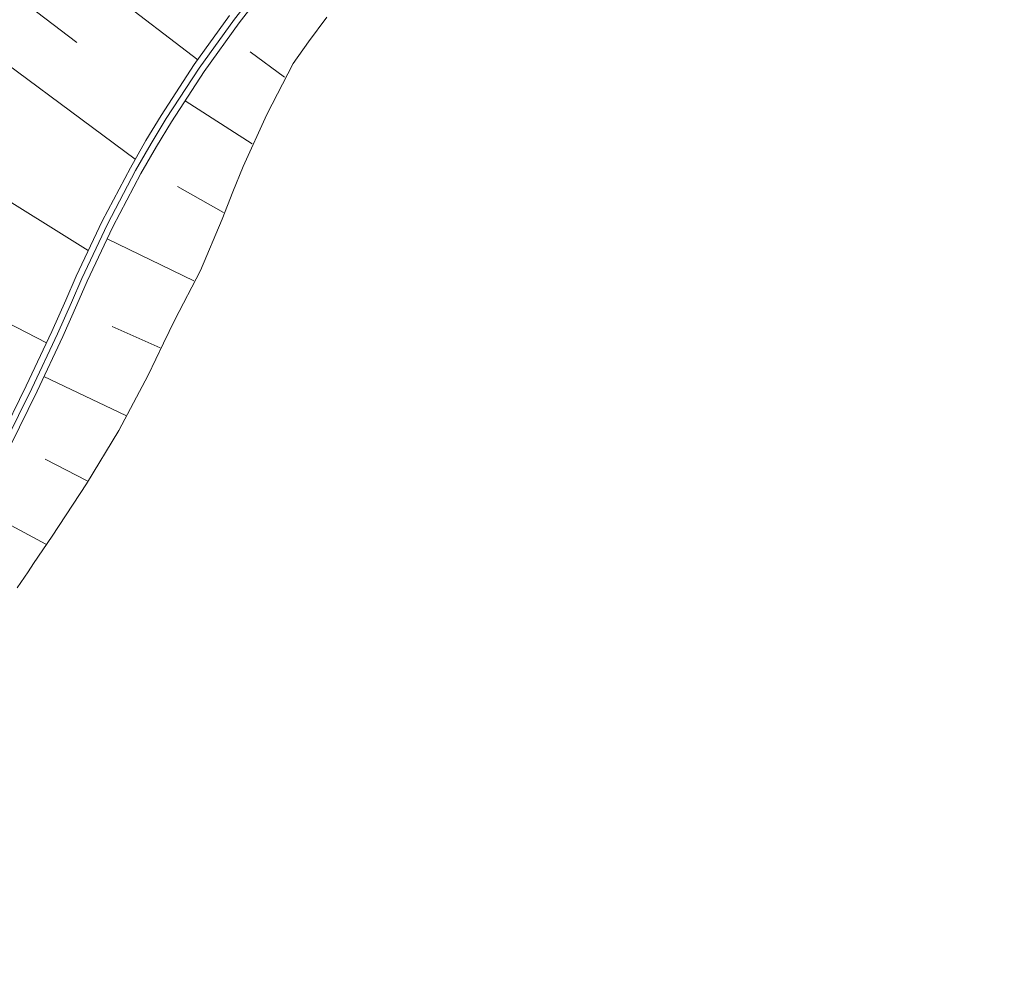
# Model space of a CAD drawing. Units: metres. Extents: x 546844 to 547471, y 6577963 to 6578315.
# Drawn here: x 547222 to 547255, y 6578051 to 6578083 of the extents above; entities that cross this region are included whole.
import ezdxf

# ---------------------------------------------------------------- set-up
doc = ezdxf.new("R2010")
doc.units = ezdxf.units.M
doc.header["$MEASUREMENT"] = 0
doc.layers.add('x_TL_P20025$0$TL_mulle_kraav', color=251, linetype='Continuous', lineweight=9)
doc.layers.add('x_TL_P20025$0$TL_mulle_reljeef', color=251, linetype='Continuous', lineweight=9)
doc.styles.add('x_TL_P20025$0$ROMANC', font='romanc.shx')
doc.linetypes.add('x_TL_P20025$0$PROJ_KRAAV5', pattern='A,0,-1.35,1,[">",x_TL_P20025$0$ROMANC,S=1,R=0,X=-0.952,Y=-0.429],-2.45,0', length=4.8)

msp = doc.modelspace()

# ---------------------------------------------------------------- linework, layer by layer
at = {"layer": 'x_TL_P20025$0$TL_mulle_kraav', "linetype": 'x_TL_P20025$0$PROJ_KRAAV5', "flags": 128}
msp.add_lwpolyline([(547209.348, 6578050.741), (547210.943, 6578051.911), (547212.249, 6578053.101), (547212.405, 6578053.262), (547213.715, 6578054.78), (547214.592, 6578056.03), (547214.838, 6578056.427), (547215.774, 6578058.204), (547215.819, 6578058.303), (547216.856, 6578059.879), (547217.92, 6578061.572), (547218.949, 6578063.287), (547219.943, 6578065.023), (547220.243, 6578065.563), (547220.399, 6578065.848), (547220.901, 6578066.778), (547221.823, 6578068.553), (547222.708, 6578070.346), (547223.557, 6578072.158), (547224.024, 6578073.196), (547224.365, 6578073.988), (547225.216, 6578075.796), (547226.15, 6578077.564), (547226.666, 6578078.463), (547227.165, 6578079.289), (547228.257, 6578080.963), (547229.425, 6578082.585), (547229.996, 6578083.324), (547230.669, 6578084.154), (547231.894, 6578085.565), (547231.983, 6578085.663), (547233.361, 6578087.107), (547233.954, 6578087.689), (547234.809, 6578088.49), (547236.316, 6578089.803), (547237.882, 6578091.044), (547238.466, 6578091.478), (547239.506, 6578092.215), (547241.18, 6578093.308), (547242.902, 6578094.322), (547243.432, 6578094.613), (547244.65, 6578095.297), (547246.41, 6578096.247), (547247.668, 6578096.898), (547248.189, 6578097.162), (547249.985, 6578098.041), (547251.426, 6578098.715), (547251.799, 6578098.884), (547253.627, 6578099.691), (547254.065, 6578099.878), (547255.474, 6578100.463), (547257.334, 6578101.197), (547259.207, 6578101.894), (547259.754, 6578102.089), (547261.096, 6578102.554), (547262.997, 6578103.177), (547264.909, 6578103.761), (547265.246, 6578103.86), (547266.858, 6578104.207), (547268.818, 6578104.606), (547270.783, 6578104.98), (547272.752, 6578105.329), (547274.725, 6578105.652), (547276.228, 6578105.881), (547276.704, 6578105.951), (547278.685, 6578106.223), (547280.669, 6578106.471), (547282.657, 6578106.693), (547283.675, 6578106.796), (547284.647, 6578106.889), (547286.639, 6578107.06), (547287.335, 6578107.114), (547288.635, 6578107.206), (547290.631, 6578107.325), (547292.629, 6578107.42), (547294.627, 6578107.488), (547296.627, 6578107.531), (547298.5, 6578107.548), (547298.628, 6578107.549), (547300.627, 6578107.541), (547302.329, 6578107.514), (547302.626, 6578107.51), (547304.627, 6578107.502), (547306.627, 6578107.515), (547308.626, 6578107.55), (547310.625, 6578107.607), (547312.624, 6578107.685), (547314.472, 6578107.777), (547314.621, 6578107.785), (547316.618, 6578107.907), (547318.613, 6578108.05), (547320.606, 6578108.215), (547322.597, 6578108.401), (547324.586, 6578108.609), (547326.57, 6578108.839), (547326.573, 6578108.839), (547327.008, 6578108.892), (547328.557, 6578109.09), (547330.538, 6578109.363), (547332.517, 6578109.657), (547334.492, 6578109.973), (547336.463, 6578110.31), (547338.431, 6578110.668), (547338.571, 6578110.694), (547340.394, 6578111.048), (547342.354, 6578111.449), (547344.308, 6578111.871), (547346.259, 6578112.314), (547348.204, 6578112.779), (547350.145, 6578113.265), (547350.424, 6578113.336), (547351.274, 6578113.558), (547352.064, 6578113.819), (547353.959, 6578114.459), (547355.849, 6578115.115), (547357.733, 6578115.786), (547359.611, 6578116.473), (547361.484, 6578117.175), (547363.351, 6578117.893), (547364.369, 6578118.292), (547365.211, 6578118.626), (547367.066, 6578119.375), (547368.915, 6578120.139), (547369.528, 6578120.397), (547370.756, 6578120.918), (547372.592, 6578121.712), (547374.421, 6578122.521), (547376.243, 6578123.346), (547377.165, 6578123.77), (547378.058, 6578124.185), (547379.867, 6578125.04), (547381.668, 6578125.909), (547383.462, 6578126.793), (547385.248, 6578127.692), (547387.028, 6578128.606), (547387.167, 6578128.678), (547388.788, 6578129.554), (547390.552, 6578130.498), (547392.318, 6578131.435), (547394.088, 6578132.366), (547395.862, 6578133.291), (547397.639, 6578134.209), (547399.419, 6578135.12), (547401.203, 6578136.025), (547402.99, 6578136.923), (547404.78, 6578137.815), (547405.674, 6578138.257), (547406.573, 6578138.7), (547407.621, 6578139.213), (547408.37, 6578139.578), (547410.17, 6578140.45), (547411.973, 6578141.315), (547413.78, 6578142.174), (547415.589, 6578143.026), (547417.402, 6578143.871), (547419.217, 6578144.709), (547421.036, 6578145.541), (547422.858, 6578146.366), (547424.533, 6578147.118), (547424.683, 6578147.185), (547426.511, 6578147.996), (547428.342, 6578148.801), (547428.501, 6578148.871), (547430.174, 6578149.602), (547432.016, 6578150.382), (547433.867, 6578151.14), (547435.727, 6578151.875), (547437.596, 6578152.587), (547439.13, 6578153.152), (547439.474, 6578153.276), (547441.359, 6578153.943), (547443.253, 6578154.586), (547444.621, 6578155.035), (547445.155, 6578155.206), (547447.063, 6578155.803), (547448.979, 6578156.377), (547450.033, 6578156.682), (547450.902, 6578156.928), (547452.831, 6578157.455), (547454.766, 6578157.958), (547456.708, 6578158.438), (547458.655, 6578158.894), (547460.608, 6578159.326), (547461.155, 6578159.443), (547461.293, 6578159.472), (547462.545, 6578159.819), (547464.466, 6578160.377), (547466.379, 6578160.962), (547468.283, 6578161.574), (547468.872, 6578161.769), (547468.915, 6578161.783)], dxfattribs=at)
at = {"layer": 'x_TL_P20025$0$TL_mulle_kraav'}
for points in [[(547222.001, 6578068.463), (547222.889, 6578070.26), (547223.739, 6578072.074), (547224.207, 6578073.116), (547224.547, 6578073.906), (547225.395, 6578075.707), (547226.325, 6578077.467), (547226.838, 6578078.361), (547227.335, 6578079.183), (547228.422, 6578080.85), (547229.586, 6578082.465), (547230.153, 6578083.199)], [(547221.644, 6578068.643), (547222.528, 6578070.433), (547223.375, 6578072.241), (547223.841, 6578073.277), (547224.183, 6578074.07), (547225.037, 6578075.886), (547225.975, 6578077.66), (547226.494, 6578078.565), (547226.996, 6578079.395), (547228.092, 6578081.076), (547229.265, 6578082.704)]]:
    msp.add_lwpolyline(points, dxfattribs=at)
at = {"layer": 'x_TL_P20025$0$TL_mulle_reljeef'}
for p, q in [((547231.085, 6578080.661), (547229.945, 6578081.5)), ((547230.007, 6578078.449), (547227.791, 6578079.882)), ((547229.062, 6578076.174), (547227.536, 6578077.035)), ((547228.08, 6578073.913), (547225.208, 6578075.31)), ((547226.966, 6578071.69), (547225.369, 6578072.4)), ((547225.824, 6578069.455), (547223.114, 6578070.741)), ((547224.55, 6578067.292), (547223.148, 6578068.001)), ((547223.171, 6578065.194), (547220.924, 6578066.4))]:
    msp.add_line(p, q, dxfattribs=at)
for points in [[(547222.493, 6578085.62), (547228.211, 6578081.241)], [(547221.283, 6578084.027), (547224.204, 6578081.81)], [(547222.23, 6578063.744), (547222.585, 6578064.273), (547222.77, 6578064.553), (547223.38, 6578065.458), (547224.519, 6578067.187), (547225.595, 6578068.957), (547226.561, 6578070.787), (547227.078, 6578071.846), (547227.445, 6578072.622), (547228.299, 6578074.257), (547229.022, 6578075.962), (547229.37, 6578076.868), (547229.715, 6578077.706), (547230.498, 6578079.426), (547231.373, 6578081.115), (547231.879, 6578081.836), (547232.481, 6578082.647)], [(547220.077, 6578082.432), (547226.137, 6578077.943)], [(547217.828, 6578079.125), (547224.583, 6578074.921)], [(547215.854, 6578075.647), (547223.198, 6578071.862)]]:
    msp.add_lwpolyline(points, dxfattribs=at)

doc.saveas('drawing.dxf')
